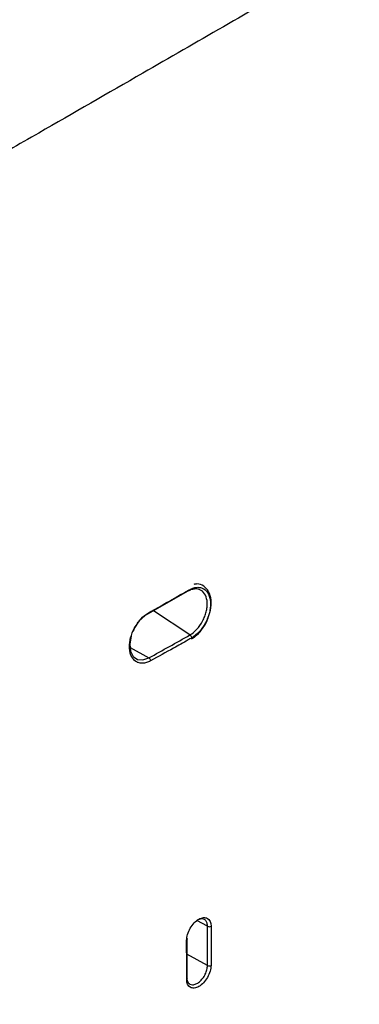
# Model space of a CAD drawing. Units: inches. Extents: x 0.3 to 16.7, y 0.1 to 10.9.
# Drawn here: x 14.3 to 14.5, y 7.2 to 7.9 of the extents above; entities that cross this region are included whole.
import ezdxf

# ---------------------------------------------------------------- set-up
doc = ezdxf.new("R2010")
doc.units = ezdxf.units.IN
doc.header["$MEASUREMENT"] = 0

msp = doc.modelspace()

# ---------------------------------------------------------------- linework, layer by layer
at = {"color": 7, "linetype": 'Continuous', "lineweight": 25}
for p, q in [((14.40827727, 7.50157214), (14.37732539, 7.48407426)), ((14.40981847, 7.46746168), (14.38141797, 7.4863879)), ((14.36318566, 7.45772729), (14.37780072, 7.44962356)), ((14.4235744, 7.24008882), (14.4153284, 7.24460619)), ((14.42358898, 7.20954092), (14.40733696, 7.21844419))]:
    msp.add_line(p, q, dxfattribs=at)
at = {"color": 7, "linetype": 'Continuous', "lineweight": 25, "flags": 128}
msp.add_lwpolyline([(14.36395045, 7.46648977), (14.36290559, 7.46029473), (14.36350542, 7.45479615), (14.36561395, 7.45071739), (14.36894164, 7.44840135), (14.37314601, 7.44802376), (14.37780014, 7.44962325), (14.37780072, 7.44962356), (14.37780072, 7.44962356)], dxfattribs=at)
at = {"color": 7, "linetype": 'Continuous', "lineweight": 25}
for centre, radius, start, end in [((14.42492524, 7.24281483), 0.00304235, 243.63990606, 297.23181036), ((14.40699029, 7.22999538), 0.00085248, 289.87765844, 66.99269045), ((14.42494254, 7.21225995), 0.00303731, 243.53553764, 297.25246532), ((14.40702207, 7.19943389), 0.00085427, 290.0607582, 66.92466682)]:
    msp.add_arc(centre, radius, start, end, dxfattribs=at)
for points, knots in [([(14.04200617, 7.84971277), (14.04825279, 7.85298562), (14.0609534, 7.85963999), (14.0802115, 7.8698525), (14.10001685, 7.8804397), (14.12036125, 7.89140698), (14.141247, 7.90275284), (14.16267347, 7.91447769), (14.18464076, 7.92658147), (14.20714911, 7.93906404), (14.2301974, 7.95192607), (14.27449602, 7.97678394), (14.3513464, 8.02057982), (14.44968136, 8.07710672), (14.55849544, 8.13995721), (14.668344, 8.20357338), (14.77586586, 8.26585743), (14.87158055, 8.32122931), (14.96749539, 8.3764828), (15.07537826, 8.4385493), (15.18557178, 8.50196057), (15.2944402, 8.56477598), (15.39236885, 8.62154756), (15.47327437, 8.668865), (15.52593765, 8.70020012), (15.56200482, 8.72186811), (15.59625471, 8.74267259), (15.62868238, 8.76261614), (15.65931397, 8.78168462), (15.67900031, 8.79417938), (15.68858133, 8.80026037)], [0, 0, 0, 0, 0.010875288, 0.022111603, 0.033709168, 0.045668181, 0.057988826, 0.070671269, 0.083715664, 0.097122152, 0.110890862, 0.125021914, 0.17672176, 0.250012117, 0.303791169, 0.375005847, 0.450442457, 0.500000028, 0.549555769, 0.624994216, 0.696205988, 0.74998796, 0.823274273, 0.874978177, 0.898327685, 0.92067128, 0.942009563, 0.962343223, 0.981673059, 1, 1, 1, 1]), ([(14.85467581, 8.18404622), (14.8325238, 8.17125123), (14.78250178, 8.14235852), (14.70362072, 8.09678073), (14.6439536, 8.06229531), (14.59202214, 8.03231574), (14.55233536, 8.00938962), (14.47365241, 7.96397659), (14.38807222, 7.91461143), (14.30359398, 7.86600773), (14.2579501, 7.8398911), (14.22892432, 7.82332188), (14.20488405, 7.80962547), (14.17330197, 7.79169723), (14.14191076, 7.77394511), (14.11070003, 7.75638266), (14.08981163, 7.74478056), (14.07942148, 7.73900954)], [0, 0, 0, 0, 0.0864083033, 0.1951207811, 0.3078761196, 0.3192547096, 0.3976741331, 0.4626348422, 0.6258063899, 0.7306105521, 0.7900762949, 0.8014132832, 0.8419458968, 0.8820685513, 0.92178389, 0.9610943307, 1, 1, 1, 1]), ([(15.88593314, 7.9445132), (15.85850797, 7.91436662), (15.82898923, 7.88524245), (15.76531494, 7.82925853), (15.73115454, 7.80240114), (15.65869358, 7.75070824), (15.62040783, 7.7258655), (15.57071448, 7.69570876), (15.56068469, 7.68972192), (15.54046264, 7.67782756), (15.53025036, 7.67192984), (15.49954251, 7.65427133), (15.47908025, 7.64249429), (15.29499251, 7.53646544), (15.13187229, 7.44196027), (14.80502541, 7.25327695), (14.64132287, 7.15911088), (14.45766318, 7.05284119), (14.43726327, 7.0410287), (14.40667545, 7.02330148), (14.39645374, 7.01741058), (14.37584546, 7.00574508), (14.36547362, 6.9999601), (14.31323507, 6.97130275), (14.27022068, 6.94923999), (14.18078854, 6.9075153), (14.13435899, 6.88786169), (14.03767832, 6.8512503), (13.98743193, 6.83428919), (13.9354727, 6.81853636)], [0, 0, 0, 0, 0.0625, 0.0625, 0.125, 0.125, 0.1875, 0.1875, 0.203125, 0.203125, 0.21875, 0.21875, 0.25, 0.25, 0.5, 0.5, 0.75, 0.75, 0.78125, 0.78125, 0.796875, 0.796875, 0.8125, 0.8125, 0.875, 0.875, 0.9375, 0.9375, 1, 1, 1, 1]), ([(15.88593203, 7.94558465), (15.85859327, 7.91553406), (15.82915142, 7.88647344), (15.76558495, 7.8305565), (15.73145445, 7.80370294), (15.65898522, 7.75197674), (15.62066109, 7.72709722), (15.57088055, 7.69688062), (15.56083141, 7.69088108), (15.54056718, 7.67896014), (15.53033178, 7.67304829), (15.49955141, 7.65534765), (15.47904095, 7.64354261), (15.29452041, 7.53726264), (15.1310216, 7.44253907), (14.80341053, 7.25341797), (14.63933684, 7.15903639), (14.45522701, 7.05250183), (14.43477667, 7.04065962), (14.39389101, 7.01696319), (14.37325443, 7.00526981), (14.31044154, 6.97091151), (14.26741355, 6.94892726), (14.1782155, 6.90746992), (14.13203598, 6.8880044), (14.03622984, 6.85182833), (13.98660971, 6.83511258), (13.93547328, 6.81960868)], [0, 0, 0, 0, 0.0625, 0.0625, 0.125, 0.125, 0.1875, 0.1875, 0.203125, 0.203125, 0.21875, 0.21875, 0.25, 0.25, 0.5, 0.5, 0.75, 0.75, 0.78125, 0.78125, 0.8125, 0.8125, 0.875, 0.875, 0.9375, 0.9375, 1, 1, 1, 1]), ([(14.37745145, 7.4847506), (14.37840138, 7.48528363), (14.37935079, 7.48581673), (14.38029967, 7.48634989), (14.38409519, 7.48848255), (14.38788232, 7.49061629), (14.39166127, 7.49275104), (14.39750202, 7.49605051), (14.40331958, 7.49935285), (14.40912708, 7.50265639)], [0, 0, 0, 0, 0.00030000006, 0.00030000006, 0.00030000006, 0.001500007223, 0.001500007223, 0.001500007223, 0.003354749908, 0.003354749908, 0.003354749908, 0.003354749908]), ([(14.40981847, 7.46746168), (14.41172236, 7.46854277), (14.41358127, 7.47006643), (14.41699588, 7.47380412), (14.4185139, 7.47597486), (14.42039208, 7.47950886), (14.42093724, 7.48070504), (14.42187377, 7.48313204), (14.42226804, 7.48437651), (14.42287551, 7.48682563), (14.4230904, 7.48802775), (14.42334594, 7.49038814), (14.42338473, 7.49155429), (14.42323005, 7.49484734), (14.42276233, 7.49685026), (14.42117658, 7.50012801), (14.42004177, 7.5014328), (14.41797273, 7.50269169), (14.41720946, 7.50300337), (14.41559646, 7.50337755), (14.41474905, 7.50344322), (14.41297157, 7.50332831), (14.41203983, 7.50314389), (14.410175, 7.50253812), (14.4092304, 7.50211627), (14.40827727, 7.50157214)], [0, 0, 0, 0, 0.125, 0.125, 0.25, 0.25, 0.3125, 0.3125, 0.375, 0.375, 0.4375, 0.4375, 0.5, 0.5, 0.625, 0.625, 0.75, 0.75, 0.8125, 0.8125, 0.875, 0.875, 0.9375, 0.9375, 1, 1, 1, 1]), ([(14.40912708, 7.50265639), (14.41017611, 7.50325312), (14.41121413, 7.50371403), (14.41326902, 7.50437652), (14.41429706, 7.50457777), (14.41626125, 7.50470147), (14.41719918, 7.50462812), (14.41898747, 7.50421434), (14.41983521, 7.50387045), (14.42213791, 7.50248223), (14.42340759, 7.50104409), (14.42474862, 7.49833429), (14.4251106, 7.49732379), (14.42563566, 7.49516029), (14.42579989, 7.49401419), (14.42593439, 7.49159499), (14.42590203, 7.49031037), (14.42564053, 7.48771195), (14.42541347, 7.48638872), (14.42476275, 7.48369306), (14.42433773, 7.48232532), (14.42332343, 7.47965822), (14.42273106, 7.478344), (14.42068461, 7.47446228), (14.41902694, 7.47208396), (14.41528925, 7.46799246), (14.41325269, 7.46632797), (14.41115585, 7.46514629)], [0, 0, 0, 0, 0.0625, 0.0625, 0.125, 0.125, 0.1875, 0.1875, 0.25, 0.25, 0.375, 0.375, 0.4375, 0.4375, 0.5, 0.5, 0.5625, 0.5625, 0.625, 0.625, 0.6875, 0.6875, 0.75, 0.75, 0.875, 0.875, 1, 1, 1, 1]), ([(14.42380741, 7.4801669), (14.42462783, 7.48236105), (14.42646259, 7.48726794), (14.42674288, 7.49479093), (14.42495248, 7.50138554), (14.42094794, 7.50585842), (14.4165293, 7.50775793), (14.41360419, 7.50707304), (14.41276562, 7.5068767)], [0, 0, 0, 0, 0.159592338, 0.356904096, 0.557886869, 0.735608566, 0.924203839, 1, 1, 1, 1]), ([(14.37912053, 7.44730006), (14.37807248, 7.44672426), (14.37703667, 7.446282), (14.37498856, 7.44565435), (14.37396499, 7.44546944), (14.37201263, 7.44537663), (14.37108204, 7.44546453), (14.36931133, 7.44590682), (14.36847407, 7.44626464), (14.36620755, 7.44769198), (14.36496957, 7.44915345), (14.36368092, 7.45188694), (14.36333735, 7.45290447), (14.36285013, 7.45507107), (14.3627042, 7.45621677), (14.36260494, 7.45863119), (14.36265436, 7.45990822), (14.36294526, 7.46248481), (14.36318514, 7.46379571), (14.36419436, 7.4677977), (14.365227, 7.47045811), (14.36796083, 7.47555661), (14.36960772, 7.47789145), (14.3733292, 7.48192784), (14.3753555, 7.48357451), (14.37745145, 7.4847506)], [0, 0, 0, 0, 0.0625, 0.0625, 0.125, 0.125, 0.1875, 0.1875, 0.25, 0.25, 0.375, 0.375, 0.4375, 0.4375, 0.5, 0.5, 0.5625, 0.5625, 0.625, 0.625, 0.75, 0.75, 0.875, 0.875, 1, 1, 1, 1]), ([(14.37661862, 7.48367471), (14.37661843, 7.4836746), (14.37615167, 7.48341466), (14.37405206, 7.48212622), (14.37044738, 7.47884333), (14.36701128, 7.47425231), (14.36582752, 7.47116049), (14.36545952, 7.47019931)], [0, 0, 0, 0, 0.000042125, 0.102858, 0.463188186, 0.833116222, 1, 1, 1, 1]), ([(14.41115216, 7.46457375), (14.41199354, 7.46504793), (14.41479659, 7.46662763), (14.41918301, 7.47147475), (14.42271152, 7.47659652), (14.42366348, 7.47969799), (14.42380741, 7.4801669)], [0, 0, 0, 0, 0.161275302, 0.5372876796, 0.930042954, 1, 1, 1, 1]), ([(14.41115585, 7.46514629), (14.41021711, 7.46461726), (14.40927827, 7.4640883), (14.40833931, 7.46355941), (14.40458348, 7.46144385), (14.40082017, 7.4593329), (14.39704785, 7.45722761), (14.39109385, 7.45390475), (14.38511838, 7.45059527), (14.37912053, 7.44730006)], [0, 0, 0, 0, 0.000300000002, 0.000300000002, 0.000300000002, 0.001500005701, 0.001500005701, 0.001500005701, 0.003394031673, 0.003394031673, 0.003394031673, 0.003394031673]), ([(14.40981847, 7.46746168), (14.41016075, 7.46724894), (14.41049777, 7.46688343), (14.41098785, 7.46603495), (14.41113845, 7.46555626), (14.41115585, 7.46514629)], [0, 0, 0, 0, 0.5, 0.5, 1, 1, 1, 1]), ([(14.37780072, 7.44962356), (14.3781384, 7.44940853), (14.37847086, 7.44904095), (14.37895445, 7.44818961), (14.37910314, 7.44771013), (14.37912053, 7.44730006)], [0, 0, 0, 0, 0.5, 0.5, 1, 1, 1, 1]), ([(14.40728014, 7.22919369), (14.40727728, 7.23064262), (14.40752242, 7.23220619), (14.4084739, 7.2354095), (14.40917942, 7.23703095), (14.41093283, 7.24006061), (14.41199295, 7.24148642), (14.41428095, 7.24389413), (14.41553286, 7.24490046), (14.41801584, 7.24632586), (14.4192642, 7.24675756), (14.42157118, 7.24698162), (14.42262214, 7.24677933), (14.42529432, 7.24524059), (14.42631342, 7.24300633), (14.42631739, 7.24010969)], [0, 0, 0, 0, 0.125, 0.125, 0.25, 0.25, 0.375, 0.375, 0.5, 0.5, 0.625, 0.625, 0.75, 0.75, 1, 1, 1, 1]), ([(14.4235744, 7.24008882), (14.42356463, 7.24041122), (14.42352365, 7.24176346), (14.4229207, 7.24380649), (14.42132438, 7.24549697), (14.41910339, 7.24613071), (14.41735233, 7.24557023), (14.41649845, 7.24529692)], [0, 0, 0, 0, 0.073405085, 0.307879795, 0.542357083, 0.776836066, 1, 1, 1, 1]), ([(14.42631739, 7.24010969), (14.42631886, 7.23903736), (14.42632022, 7.2379651), (14.42632147, 7.2368929), (14.42632647, 7.23260408), (14.42632974, 7.22831621), (14.42633165, 7.22402908), (14.42633379, 7.21920512), (14.42633419, 7.21438212), (14.42633336, 7.20955979)], [0, 0, 0, 0, 0.000300000002, 0.000300000002, 0.000300000002, 0.001500000207, 0.001500000207, 0.001500000207, 0.00285026115, 0.00285026115, 0.00285026115, 0.00285026115]), ([(14.4073151, 7.19863145), (14.4073146, 7.19970326), (14.40731405, 7.20077511), (14.40731343, 7.201847), (14.40731096, 7.20613456), (14.40730742, 7.21042277), (14.4073025, 7.21471181), (14.40729696, 7.21953795), (14.40728966, 7.22436515), (14.40728014, 7.22919369)], [0, 0, 0, 0, 0.000300000001, 0.000300000001, 0.000300000001, 0.001500000123, 0.001500000123, 0.001500000123, 0.002850271814, 0.002850271814, 0.002850271814, 0.002850271814]), ([(14.42633336, 7.20955979), (14.42633311, 7.20811263), (14.42608558, 7.20655047), (14.42513091, 7.20334903), (14.42442458, 7.20172797), (14.4226705, 7.19869844), (14.42161018, 7.19727251), (14.41932321, 7.19486436), (14.41807282, 7.19385731), (14.41559421, 7.19242968), (14.41434879, 7.19199651), (14.41204804, 7.19176929), (14.4110001, 7.19196952), (14.40833401, 7.19350339), (14.40731642, 7.19573596), (14.4073151, 7.19863145)], [0, 0, 0, 0, 0.125, 0.125, 0.25, 0.25, 0.375, 0.375, 0.5, 0.5, 0.625, 0.625, 0.75, 0.75, 1, 1, 1, 1]), ([(14.40752941, 7.1988165), (14.40768781, 7.19805195), (14.40803743, 7.19636431), (14.40961422, 7.19481334), (14.41185015, 7.19422941), (14.41451921, 7.19486726), (14.41728829, 7.19662758), (14.41985982, 7.19932217), (14.42191951, 7.20263239), (14.42331896, 7.20623345), (14.42349897, 7.20843843), (14.42358898, 7.20954092)], [0, 0, 0, 0, 0.093814526, 0.207080138, 0.320352873, 0.433626844, 0.546901854, 0.660177167, 0.773451921, 0.886725874, 1, 1, 1, 1])]:
    msp.add_open_spline(points, degree=3, knots=knots, dxfattribs=at)
for points in [[(14.40912708, 7.50265639), (14.40916744, 7.50196644), (14.40880814, 7.50150802), (14.40827727, 7.50157214)], [(14.37745145, 7.4847506), (14.37749457, 7.48406136), (14.37714237, 7.48360636), (14.37661862, 7.48367471)], [(14.37780072, 7.44962356), (14.38854299, 7.45552581), (14.39920388, 7.4614792), (14.40981847, 7.46746168)], [(14.42358898, 7.20954092), (14.42359119, 7.21971968), (14.42358789, 7.22990147), (14.4235744, 7.24008882)], [(14.40732348, 7.23078005), (14.40734304, 7.2205882), (14.40735272, 7.21040233), (14.40735689, 7.20021982)]]:
    msp.add_open_spline(points, degree=3, dxfattribs=at)

doc.saveas('drawing.dxf')
